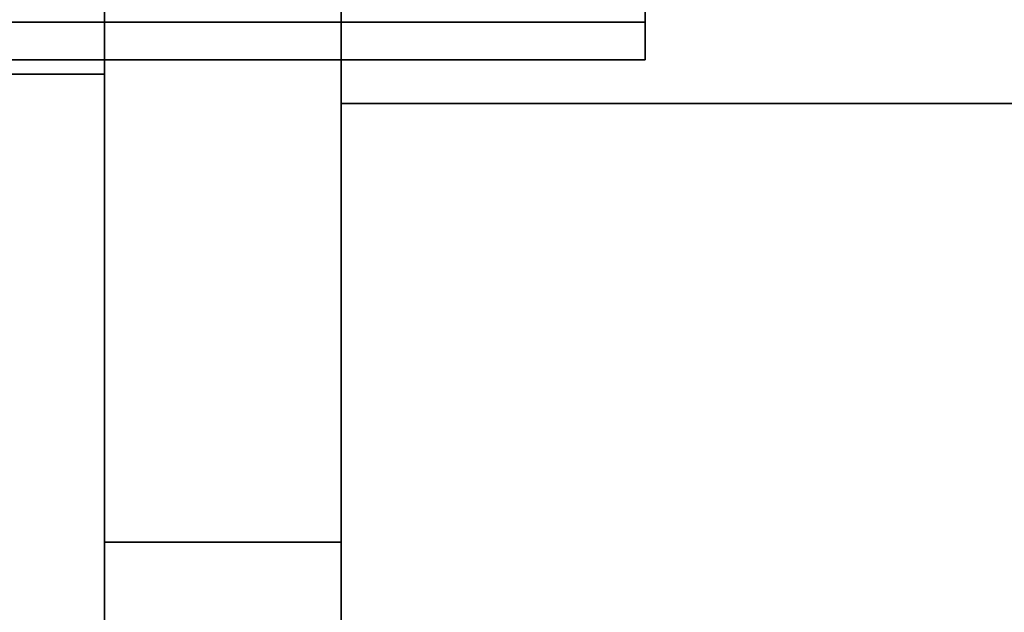
# Model space of a CAD drawing. Units: inches. Extents: x 0.05 to 2.15, y 0.02 to 1.67.
# Drawn here: x 1.9 to 1.91, y 0.73 to 0.74 of the extents above; entities that cross this region are included whole.
import ezdxf

# ---------------------------------------------------------------- set-up
doc = ezdxf.new("R2010")
doc.units = ezdxf.units.IN
doc.header["$LTSCALE"] = 0.1
doc.header["$MEASUREMENT"] = 0
doc.linetypes.add('DASHED', pattern=[0.2067, 0.1654, -0.0413])
doc.layers.add('Dimension (ANSI)', color=7, linetype='Continuous', lineweight=25)
doc.layers.add('Hidden (ANSI)', color=7, linetype='DASHED', lineweight=35)
doc.styles.add('Note Text (ANSI)', font='tahoma.ttf')
doc.dimstyles.new('Default (ANSI)', dxfattribs={"dimscale": 0.1, "dimtxt": 0.14, "dimasz": 0.098425, "dimexe": 0.125, "dimexo": 0.0625, "dimgap": 0.031496, "dimtad": 0, "dimtih": 1, "dimtoh": 1, "dimrnd": 1e-08, "dimzin": 0, "dimdsep": 46, "dimtxsty": 'Note Text (ANSI)', "dimcen": 0.09, "dimdle": 0.393701, "dimclrd": 256, "dimclre": 256, "dimclrt": 256, "dimadec": 0, "dimazin": 1, "dimtfac": 0.857143, "dimtofl": 0, "dimtmove": 0, "dimatfit": 3, "dimfxl": 1, "dimtolj": 1, "dimtzin": 4, "dimlwd": -1, "dimlwe": -1, "dimarcsym": 0})

# ---------------------------------------------------------------- blocks, each defined once
blk = doc.blocks.new('*D49')
at = {"layer": 'Defpoints', "color": 0, "transparency": 16777216}
for p in [(1.75158, 0.738095), (2.06893, 0.706845), (1.75158, 0.661483)]:
    blk.add_point(p, dxfattribs=at)
at = {"layer": 'Dimension (ANSI)', "transparency": 16777216}
for p, q in [((1.75158, 0.731845), (1.75158, 0.648983)), ((2.06893, 0.700595), (2.06893, 0.648983)), ((1.761422, 0.661483), (1.880548, 0.661483)), ((2.059087, 0.661483), (1.939961, 0.661483))]:
    blk.add_line(p, q, dxfattribs=at)
for points in [[(1.761422, 0.663124), (1.761422, 0.659843), (1.75158, 0.661483)], [(2.059087, 0.663124), (2.059087, 0.659843), (2.06893, 0.661483)]]:
    blk.add_solid(points, dxfattribs=at)
at = {"layer": 'Dimension (ANSI)', "transparency": 16777216, "insert": (1.883698, 0.668775), "char_height": 0.014, "attachment_point": 1, "style": 'Note Text (ANSI)'}
blk.add_mtext('\\A1; \\fTahoma|b0|i0;12.70', dxfattribs=at)

msp = doc.modelspace()

# ---------------------------------------------------------------- linework, layer by layer
at = {"layer": 'Hidden (ANSI)', "ltscale": 0.967586}
msp.add_line((1.900655, 0.773195), (1.900655, 0.713195), dxfattribs=at)
at = {"layer": 'Hidden (ANSI)', "ltscale": 1.125423}
msp.add_line((1.89753, 0.71617), (1.89753, 0.762695), dxfattribs=at)
at = {"layer": 'Hidden (ANSI)', "ltscale": 0.26917}
msp.add_line((1.904668, 0.747695), (1.904668, 0.738695), dxfattribs=at)
at = {"layer": 'Hidden (ANSI)', "ltscale": 0.267986}
msp.add_line((1.904668, 0.739195), (1.890593, 0.739195), dxfattribs=at)
at = {"layer": 'Hidden (ANSI)', "ltscale": 0.237987}
msp.add_line((1.904668, 0.738695), (1.892168, 0.738695), dxfattribs=at)
at = {"layer": 'Hidden (ANSI)', "ltscale": 0.063945}
msp.add_line((1.894168, 0.738508), (1.89753, 0.738508), dxfattribs=at)
at = {"layer": 'Hidden (ANSI)', "ltscale": 1.007902}
msp.add_line((1.900655, 0.73812), (1.963155, 0.73812), dxfattribs=at)
at = {"layer": 'Hidden (ANSI)', "ltscale": 0.059422}
msp.add_line((1.89753, 0.73232), (1.900655, 0.73232), dxfattribs=at)

# ---------------------------------------------------------------- dimensions: what is measured, and where the dimension line sits
at = {"layer": 'Dimension (ANSI)'}
dim = msp.add_linear_dim(base=(1.75158, 0.661483), p1=(2.06893, 0.706845), p2=(1.75158, 0.738095), text=' \\fTahoma|b0|i0;12.70', dimstyle='Default (ANSI)', override={"dimgap": 0.031496, "dimtih": 0, "dimtoh": 0, "dimdec": 2, "dimlfac": 40, "dimtol": 0, "dimlim": 0, "dimtp": 0, "dimtm": 0, "dimtdec": 2, "dimatfit": 1}, dxfattribs=at)
dim.commit()
dim.dimension.update_dxf_attribs({"geometry": '*D49', "text_midpoint": (1.910255, 0.661483), "dimtype": 160})

doc.saveas('drawing.dxf')
